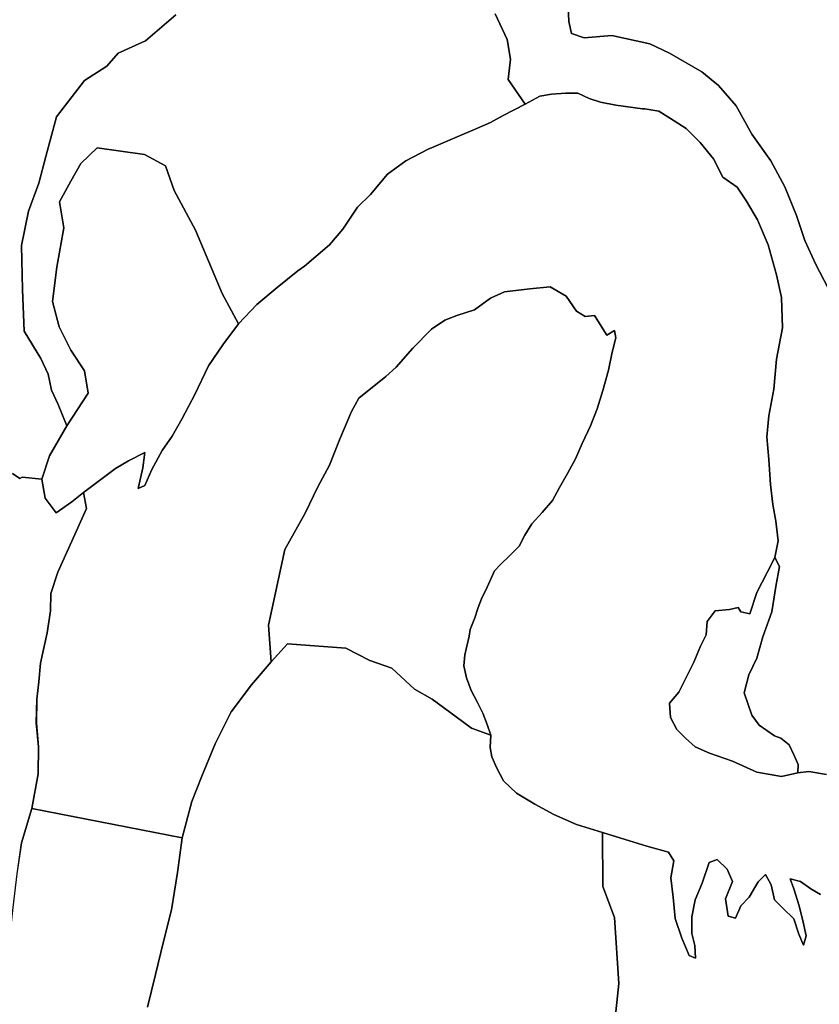
# Model space of a CAD drawing. Units: inches. Extents: x 484927 to 506257, y 6714246 to 6745589.
# Drawn here: x 503725 to 504641, y 6720968 to 6722096 of the extents above; entities that cross this region are included whole.
import ezdxf

# ---------------------------------------------------------------- set-up
doc = ezdxf.new("R2010")
doc.units = ezdxf.units.IN
doc.header["$MEASUREMENT"] = 0
doc.layers.add('DBO.Environmental_CITY_EM_2D_polygon', color=10, linetype='Continuous')

# ---------------------------------------------------------------- blocks, each defined once
blk = doc.blocks.new('Environmental_CITY_EM_2D_polygon_ACAD_1_FMEBLOCK109')
at = {"layer": 'DBO.Environmental_CITY_EM_2D_polygon'}
blk.add_lwpolyline([(943.2, 458), (951.5, 452.5), (954, 454), (976.5, 451.5), (980.6, 430), (993, 413), (1011.1, 425.5), (1024.5, 436.5), (1027.7, 418), (1011.2, 380.5), (994.9, 345), (987.1, 320.5), (986.7, 301), (982.8, 275.5), (975.2, 241), (973.4, 219.5), (970.9, 199.5), (970.4, 172.5), (973, 145), (972.5, 114), (965.3, 74.5), (953.4, 35), (948.2, -0.5)], dxfattribs=at)
blk = doc.blocks.new('Environmental_CITY_EM_2D_polygon_ACAD_1_FMEBLOCK110')
at = {"layer": 'DBO.Environmental_CITY_EM_2D_polygon'}
blk.add_lwpolyline([(943.2, 458), (951.5, 452.5), (954, 454), (976.5, 451.5), (980.6, 430), (993, 413), (1011.1, 425.5), (1024.5, 436.5), (1027.7, 418), (1011.2, 380.5), (994.9, 345), (987.1, 320.5), (986.7, 301), (982.8, 275.5), (975.2, 241), (973.4, 219.5), (970.9, 199.5), (970.4, 172.5), (973, 145), (972.5, 114), (965.3, 74.5), (953.4, 35), (948.2, -0.5)], dxfattribs=at)

msp = doc.modelspace()

# ---------------------------------------------------------------- linework, layer by layer
at = {"layer": 'DBO.Environmental_CITY_EM_2D_polygon'}
for points in [[(504352.6926, 6722129.0001), (504354.0861, 6722093.4973), (504357.3433, 6722080.0001), (504371.7487, 6722075.0011), (504403.4128, 6722077.5006), (504446.8766, 6722068.0025), (504469.6269, 6722057.5046), (504506.626, 6722035.999), (504525.6327, 6722020.5022), (504545.8762, 6721996.997), (504563.5883, 6721964.5036), (504585.6872, 6721933.9998), (504601.4367, 6721904.4958), (504615.0589, 6721871.5025), (504624.4426, 6721842.9983), (504637.0918, 6721815.5039), (504651.3076, 6721788.4994)], [(504352.6926, 6722129.0001), (504354.0861, 6722093.4973), (504357.3433, 6722080.0001), (504371.7487, 6722075.0011), (504403.4128, 6722077.5006), (504446.8766, 6722068.0025), (504469.6269, 6722057.5046), (504506.626, 6722035.999), (504525.6327, 6722020.5022), (504545.8762, 6721996.997), (504563.5883, 6721964.5036), (504585.6872, 6721933.9998), (504601.4367, 6721904.4958), (504615.0589, 6721871.5025), (504624.4426, 6721842.9983), (504637.0918, 6721815.5039), (504651.3076, 6721788.4994)], [(504651.3076, 6721788.4994), (504637.0918, 6721815.5039), (504624.4426, 6721842.9983), (504615.0589, 6721871.5025), (504601.4367, 6721904.4958), (504585.6872, 6721933.9998), (504563.5883, 6721964.5036), (504545.8762, 6721996.997), (504525.6327, 6722020.5022), (504506.626, 6722035.999), (504469.6269, 6722057.5046), (504446.8766, 6722068.0025), (504403.4128, 6722077.5006), (504371.7487, 6722075.0011), (504357.3433, 6722080.0001), (504354.0861, 6722093.4973), (504352.6926, 6722129.0001)], [(504651.3076, 6721788.4994), (504637.0918, 6721815.5039), (504624.4426, 6721842.9983), (504615.0589, 6721871.5025), (504601.4367, 6721904.4958), (504585.6872, 6721933.9998), (504563.5883, 6721964.5036), (504545.8762, 6721996.997), (504525.6327, 6722020.5022), (504506.626, 6722035.999), (504469.6269, 6722057.5046), (504446.8766, 6722068.0025), (504403.4128, 6722077.5006), (504371.7487, 6722075.0011), (504357.3433, 6722080.0001), (504354.0861, 6722093.4973), (504352.6926, 6722129.0001)], [(503904.1352, 6722101.2757), (503869.0326, 6722071.6917), (503837.9788, 6722057.2947), (503824.9256, 6722042.3677), (503799.215, 6722026.011), (503767.3613, 6721984.6295), (503755.207, 6721939.0787), (503747.1013, 6721908.7049), (503735.3345, 6721876.6414), (503726.965, 6721837.2795), (503728.1688, 6721786.8397), (503730.354, 6721739.0695), (503749.2535, 6721707.9058), (503757.7219, 6721689.6595), (503761.6882, 6721671.5432), (503769.3074, 6721655.1165), (503779.1611, 6721630.5016), (503759.3134, 6721596.4985), (503750.276, 6721569.504), (503727.7813, 6721572.0035), (503725.3075, 6721570.5038), (503716.971, 6721576.0026)], [(503904.1352, 6722101.2757), (503869.0326, 6722071.6917), (503837.9788, 6722057.2947), (503824.9256, 6722042.3677), (503799.215, 6722026.011), (503767.3613, 6721984.6295), (503755.207, 6721939.0787), (503747.1013, 6721908.7049), (503735.3345, 6721876.6414), (503726.965, 6721837.2795), (503728.1688, 6721786.8397), (503730.354, 6721739.0695), (503749.2535, 6721707.9058), (503757.7219, 6721689.6595), (503761.6882, 6721671.5432), (503769.3074, 6721655.1165), (503779.1611, 6721630.5016), (503759.3134, 6721596.4985), (503750.276, 6721569.504), (503727.7813, 6721572.0035), (503725.3075, 6721570.5038), (503716.971, 6721576.0026)], [(504269.8878, 6722102.3255), (504283.4358, 6722073.1315), (504287.2701, 6722050.5161), (504284.7716, 6722027.1808), (504304.2483, 6721998.9965), (504279.0902, 6721985.9992), (504264.2477, 6721978.0008), (504249.5041, 6721971.5021), (504223.6286, 6721960.5044), (504199.3776, 6721949.9965), (504192.8799, 6721947.497), (504167.2518, 6721933.9998), (504146.4063, 6721919.0028), (504127.0038, 6721895.4976), (504112.0624, 6721881.0006), (504095.1914, 6721855.9957), (504079.9695, 6721837.9993), (504051.1586, 6721813.5043), (504043.6301, 6721807.9954), (504020.1872, 6721788.9993), (503996.8762, 6721769.5033), (503975.7173, 6721747.4977), (503956.8921, 6721782.3506), (503926.2917, 6721854.7459), (503902.1809, 6721900.2866), (503892.0962, 6721928.4509), (503868.2328, 6721941.2483), (503813.9009, 6721948.8468), (503795.1993, 6721931.1903), (503783.6881, 6721910.9045), (503770.8576, 6721887.0093), (503775.7226, 6721857.4953), (503767.7819, 6721812.5045), (503762.4963, 6721773.0025), (503770.4123, 6721743.9984), (503783.6634, 6721717.5038), (503799.5036, 6721693.4987), (503803.6595, 6721668.0039), (503779.1611, 6721630.5016), (503769.3074, 6721655.1165), (503761.6882, 6721671.5432), (503757.7219, 6721689.6595), (503749.2535, 6721707.9058), (503730.354, 6721739.0695), (503728.1688, 6721786.8397), (503726.965, 6721837.2795), (503735.3345, 6721876.6414), (503747.1013, 6721908.7049), (503755.207, 6721939.0787), (503767.3613, 6721984.6295), (503799.215, 6722026.011), (503824.9256, 6722042.3677), (503837.9788, 6722057.2947), (503869.0326, 6722071.6917), (503904.1352, 6722101.2757)], [(504269.8878, 6722102.3255), (504283.4358, 6722073.1315), (504287.2701, 6722050.5161), (504284.7716, 6722027.1808), (504304.2483, 6721998.9965), (504279.0902, 6721985.9992), (504264.2477, 6721978.0008), (504249.5041, 6721971.5021), (504223.6286, 6721960.5044), (504199.3776, 6721949.9965), (504192.8799, 6721947.497), (504167.2518, 6721933.9998), (504146.4063, 6721919.0028), (504127.0038, 6721895.4976), (504112.0624, 6721881.0006), (504095.1914, 6721855.9957), (504079.9695, 6721837.9993), (504051.1586, 6721813.5043), (504043.6301, 6721807.9954), (504020.1872, 6721788.9993), (503996.8762, 6721769.5033), (503975.7173, 6721747.4977), (503956.8921, 6721782.3506), (503926.2917, 6721854.7459), (503902.1809, 6721900.2866), (503892.0962, 6721928.4509), (503868.2328, 6721941.2483), (503813.9009, 6721948.8468), (503795.1993, 6721931.1903), (503783.6881, 6721910.9045), (503770.8576, 6721887.0093), (503775.7226, 6721857.4953), (503767.7819, 6721812.5045), (503762.4963, 6721773.0025), (503770.4123, 6721743.9984), (503783.6634, 6721717.5038), (503799.5036, 6721693.4987), (503803.6595, 6721668.0039), (503779.1611, 6721630.5016), (503769.3074, 6721655.1165), (503761.6882, 6721671.5432), (503757.7219, 6721689.6595), (503749.2535, 6721707.9058), (503730.354, 6721739.0695), (503728.1688, 6721786.8397), (503726.965, 6721837.2795), (503735.3345, 6721876.6414), (503747.1013, 6721908.7049), (503755.207, 6721939.0787), (503767.3613, 6721984.6295), (503799.215, 6722026.011), (503824.9256, 6722042.3677), (503837.9788, 6722057.2947), (503869.0326, 6722071.6917), (503904.1352, 6722101.2757)], [(504649.4688, 6721231.5028), (504629.25, 6721235.0021), (504616.2793, 6721233.5024), (504616.8812, 6721243.0004), (504612.313, 6721252.9984), (504606.6316, 6721265.4958), (504597.1324, 6721273.0043), (504589.909, 6721275.5038), (504572.0568, 6721288.0013), (504563.8769, 6721299.4989), (504554.9384, 6721325.0037), (504560.4137, 6721345.4996), (504569.4676, 6721364.4957), (504576.2539, 6721389.0007), (504586.8086, 6721417.5049), (504591.3108, 6721446.499), (504595.6317, 6721469.5043), (504590.0905, 6721480.0022), (504593.8423, 6721498.9983), (504591.0882, 6721521.5037), (504587.9383, 6721540.4999), (504585.2172, 6721563.4952), (504583.2217, 6721591.9994), (504580.8386, 6721618.0041), (504583.3371, 6721641.9992), (504588.9113, 6721672.503), (504592.1931, 6721706.996), (504598.7486, 6721742.9987), (504597.7508, 6721777.5016), (504592.0282, 6721803.4963), (504582.661, 6721837.9993), (504570.1932, 6721866.5035), (504557.7173, 6721887.9991), (504546.7833, 6721903.9959), (504530.5884, 6721915.5035), (504519.7204, 6721936.4993), (504504.4409, 6721954.9955), (504488.5594, 6721971.0022), (504470.4433, 6721982.4999), (504457.1262, 6721990.9982), (504441.3107, 6721993.4977), (504438.6638, 6721993.4977), (504408.0305, 6721997.9967), (504390.3431, 6722001.496), (504377.3064, 6722005.4952), (504364.278, 6722011.504), (504350.6641, 6722011.504), (504334.4363, 6722010.5042), (504321.0286, 6722008.0047), (504304.2483, 6721998.9965), (504284.7716, 6722027.1808), (504287.2701, 6722050.5161), (504283.4358, 6722073.1315), (504269.8878, 6722102.3255)], [(504649.4688, 6721231.5028), (504629.25, 6721235.0021), (504616.2793, 6721233.5024), (504616.8812, 6721243.0004), (504612.313, 6721252.9984), (504606.6316, 6721265.4958), (504597.1324, 6721273.0043), (504589.909, 6721275.5038), (504572.0568, 6721288.0013), (504563.8769, 6721299.4989), (504554.9384, 6721325.0037), (504560.4137, 6721345.4996), (504569.4676, 6721364.4957), (504576.2539, 6721389.0007), (504586.8086, 6721417.5049), (504591.3108, 6721446.499), (504595.6317, 6721469.5043), (504590.0905, 6721480.0022), (504593.8423, 6721498.9983), (504591.0882, 6721521.5037), (504587.9383, 6721540.4999), (504585.2172, 6721563.4952), (504583.2217, 6721591.9994), (504580.8386, 6721618.0041), (504583.3371, 6721641.9992), (504588.9113, 6721672.503), (504592.1931, 6721706.996), (504598.7486, 6721742.9987), (504597.7508, 6721777.5016), (504592.0282, 6721803.4963), (504582.661, 6721837.9993), (504570.1932, 6721866.5035), (504557.7173, 6721887.9991), (504546.7833, 6721903.9959), (504530.5884, 6721915.5035), (504519.7204, 6721936.4993), (504504.4409, 6721954.9955), (504488.5594, 6721971.0022), (504470.4433, 6721982.4999), (504457.1262, 6721990.9982), (504441.3107, 6721993.4977), (504438.6638, 6721993.4977), (504408.0305, 6721997.9967), (504390.3431, 6722001.496), (504377.3064, 6722005.4952), (504364.278, 6722011.504), (504350.6641, 6722011.504), (504334.4363, 6722010.5042), (504321.0286, 6722008.0047), (504304.2483, 6721998.9965), (504284.7716, 6722027.1808), (504287.2701, 6722050.5161), (504283.4358, 6722073.1315), (504269.8878, 6722102.3255)], [(504642.534, 6721094.0008), (504631.3114, 6721100.4994), (504619.4704, 6721108.9977), (504607.4974, 6721111.9971), (504611.7523, 6721100.4994), (504618.0026, 6721081.0034), (504622.6286, 6721062.4972), (504626.0341, 6721046.5004), (504623.0326, 6721036.0026), (504617.6893, 6721048.5), (504611.909, 6721065.9965), (504599.3835, 6721078.5039), (504589.6864, 6721088.002), (504585.9098, 6721104.9985), (504579.5275, 6721116.9961), (504571.059, 6721108.4978), (504560.5621, 6721091.0014), (504551.1866, 6721081.0034), (504545.0599, 6721066.9963), (504536.7234, 6721068.9958), (504533.4992, 6721089.0018), (504541.6626, 6721108.9977), (504535.6926, 6721123.0048), (504523.9423, 6721134.0026), (504514.7482, 6721130.5033), (504507.0301, 6721106.9981), (504498.8419, 6721088.002), (504494.9087, 6721068.4959), (504495.1313, 6721049.4998), (504498.4379, 6721035.5027), (504499.3779, 6721020.9956), (504491.8412, 6721023.995), (504483.5871, 6721044.0009), (504476.1329, 6721066.4964), (504473.4695, 6721091.0014), (504471.004, 6721112.9969), (504474.5579, 6721132.5029), (504468.4395, 6721142.5009), (504443.3062, 6721149.4995), (504418.7501, 6721156.9979), (504392.8086, 6721164.9963), (504362.8432, 6721174.0045), (504337.0008, 6721185.5021), (504315.3059, 6721197.4997), (504294.0317, 6721209.9971), (504279.3376, 6721224.0043), (504271.8421, 6721238.5013), (504265.9711, 6721251.4987), (504263.9673, 6721262.4965), (504264.7177, 6721276.5036), (504260.6607, 6721288.5012), (504255.4988, 6721301.4985), (504249.0341, 6721314.4959), (504242.3385, 6721327.5032), (504237.0281, 6721342.0003), (504233.9112, 6721355.9974), (504235.1893, 6721368.5049), (504239.8812, 6721390.0005), (504241.1923, 6721397.499), (504246.5274, 6721410.9962), (504250.1638, 6721422.5039), (504254.0311, 6721432.5019), (504260.6277, 6721445.9991), (504265.5588, 6721456.9969), (504268.9973, 6721464.4953), (504275.6269, 6721471.5039), (504286.8083, 6721482.5017), (504297.2475, 6721492.9995), (504303.5886, 6721505.497), (504311.9416, 6721518.5043), (504323.56, 6721531.5017), (504335.3433, 6721544.999), (504343.383, 6721559.9959), (504352.5936, 6721576.0026), (504361.6311, 6721592.9992), (504369.4399, 6721610.4956), (504378.9721, 6721630.5016), (504386.4428, 6721649.9976), (504393.056, 6721671.0033), (504399.7516, 6721694.4985), (504403.7509, 6721715.0044), (504407.9398, 6721731.501), (504406.5874, 6721739.9993), (504397.8139, 6721734.5004), (504383.631, 6721756.9958), (504372.9114, 6721755.996), (504362.8103, 6721762.0048), (504351.0022, 6721779.0013), (504332.9108, 6721789.9991), (504309.4102, 6721787.4996), (504280.5909, 6721784.0003), (504264.5033, 6721777.0017), (504246.2223, 6721763.5045), (504225.8138, 6721756.9958), (504212.2164, 6721751.4969), (504196.6318, 6721741.499), (504175.4977, 6721719.5034), (504156.3096, 6721697.9978), (504144.6335, 6721687.0001), (504113.4064, 6721662.495), (504105.0287, 6721646.9982), (504091.5302, 6721614.5048), (504079.8129, 6721585.5007), (504066.5288, 6721560.9957), (504052.0326, 6721530.5019), (504028.8123, 6721489.0004), (504010.1272, 6721402.498), (504013.0875, 6721360.4965), (503990.5928, 6721334.0019), (503967.1581, 6721302.9982), (503948.9431, 6721266.4956), (503933.6635, 6721229.5032), (503922.276, 6721200.4991), (503911.309, 6721158.9975), (503739.0616, 6721192.5007), (503746.219, 6721232.0027), (503746.7797, 6721262.9964), (503744.1328, 6721290.5008), (503744.6605, 6721317.4953), (503747.192, 6721337.5012), (503748.9978, 6721358.9968), (503756.5593, 6721393.4998), (503760.4431, 6721419.0046), (503760.8801, 6721438.5006), (503768.6889, 6721462.9956), (503784.9662, 6721498.4984), (503801.4991, 6721536.0008), (503798.2173, 6721554.497), (503834.969, 6721582.0014), (503849.7786, 6721590.4997), (503868.3812, 6721599.9978), (503866.1301, 6721582.5013), (503860.6301, 6721558.9961), (503868.4059, 6721562.4954), (503876.627, 6721580.5017), (503888.3114, 6721602.4973), (503899.5917, 6721619.0039), (503911.0864, 6721638.9998), (503925.6321, 6721666.5042), (503941.192, 6721699.4975), (503957.9063, 6721723.5026), (503975.7173, 6721747.4977), (503996.8762, 6721769.5033), (504020.1872, 6721788.9993), (504043.6301, 6721807.9954), (504051.1586, 6721813.5043), (504079.9695, 6721837.9993), (504095.1914, 6721855.9957), (504112.0624, 6721881.0006), (504127.0038, 6721895.4976), (504146.4063, 6721919.0028), (504167.2518, 6721933.9998), (504192.8799, 6721947.497), (504199.3776, 6721949.9965), (504223.6286, 6721960.5044), (504249.5041, 6721971.5021), (504264.2477, 6721978.0008), (504279.0902, 6721985.9992), (504304.2483, 6721998.9965), (504321.0286, 6722008.0047), (504334.4363, 6722010.5042), (504350.6641, 6722011.504), (504364.278, 6722011.504), (504377.3064, 6722005.4952), (504390.3431, 6722001.496), (504408.0305, 6721997.9967), (504438.6638, 6721993.4977), (504441.3107, 6721993.4977), (504457.1262, 6721990.9982), (504470.4433, 6721982.4999), (504488.5594, 6721971.0022), (504504.4409, 6721954.9955), (504519.7204, 6721936.4993), (504530.5884, 6721915.5035), (504546.7833, 6721903.9959), (504557.7173, 6721887.9991), (504570.1932, 6721866.5035), (504582.661, 6721837.9993), (504592.0282, 6721803.4963), (504597.7508, 6721777.5016), (504598.7486, 6721742.9987), (504592.1931, 6721706.996), (504588.9113, 6721672.503), (504583.3371, 6721641.9992), (504580.8386, 6721618.0041), (504583.2217, 6721591.9994), (504585.2172, 6721563.4952), (504587.9383, 6721540.4999), (504591.0882, 6721521.5037), (504593.8423, 6721498.9983), (504590.0905, 6721480.0022), (504581.5313, 6721463.4955), (504569.3109, 6721440.0003), (504561.5021, 6721415.4953), (504551.1866, 6721417.5049), (504548.1933, 6721422.5039), (504538.0262, 6721420.5043), (504521.8066, 6721419.0046), (504512.7197, 6721406.4971), (504511.3839, 6721391.5002), (504505.0923, 6721378.5028), (504497.4402, 6721359.9966), (504487.6276, 6721341.0005), (504480.0332, 6721325.5036), (504469.4373, 6721312.9962), (504470.4433, 6721296.4995), (504477.914, 6721283.0023), (504487.809, 6721273.0043), (504498.809, 6721262.9964), (504515.3419, 6721255.9978), (504541.4977, 6721246.4997), (504569.3439, 6721234.0023), (504597.8086, 6721229.0033), (504616.2793, 6721233.5024), (504629.25, 6721235.0021), (504649.4688, 6721231.5028)], [(504642.534, 6721094.0008), (504631.3114, 6721100.4994), (504619.4704, 6721108.9977), (504607.4974, 6721111.9971), (504611.7523, 6721100.4994), (504618.0026, 6721081.0034), (504622.6286, 6721062.4972), (504626.0341, 6721046.5004), (504623.0326, 6721036.0026), (504617.6893, 6721048.5), (504611.909, 6721065.9965), (504599.3835, 6721078.5039), (504589.6864, 6721088.002), (504585.9098, 6721104.9985), (504579.5275, 6721116.9961), (504571.059, 6721108.4978), (504560.5621, 6721091.0014), (504551.1866, 6721081.0034), (504545.0599, 6721066.9963), (504536.7234, 6721068.9958), (504533.4992, 6721089.0018), (504541.6626, 6721108.9977), (504535.6926, 6721123.0048), (504523.9423, 6721134.0026), (504514.7482, 6721130.5033), (504507.0301, 6721106.9981), (504498.8419, 6721088.002), (504494.9087, 6721068.4959), (504495.1313, 6721049.4998), (504498.4379, 6721035.5027), (504499.3779, 6721020.9956), (504491.8412, 6721023.995), (504483.5871, 6721044.0009), (504476.1329, 6721066.4964), (504473.4695, 6721091.0014), (504471.004, 6721112.9969), (504474.5579, 6721132.5029), (504468.4395, 6721142.5009), (504443.3062, 6721149.4995), (504418.7501, 6721156.9979), (504392.8086, 6721164.9963), (504362.8432, 6721174.0045), (504337.0008, 6721185.5021), (504315.3059, 6721197.4997), (504294.0317, 6721209.9971), (504279.3376, 6721224.0043), (504271.8421, 6721238.5013), (504265.9711, 6721251.4987), (504263.9673, 6721262.4965), (504264.7177, 6721276.5036), (504260.6607, 6721288.5012), (504255.4988, 6721301.4985), (504249.0341, 6721314.4959), (504242.3385, 6721327.5032), (504237.0281, 6721342.0003), (504233.9112, 6721355.9974), (504235.1893, 6721368.5049), (504239.8812, 6721390.0005), (504241.1923, 6721397.499), (504246.5274, 6721410.9962), (504250.1638, 6721422.5039), (504254.0311, 6721432.5019), (504260.6277, 6721445.9991), (504265.5588, 6721456.9969), (504268.9973, 6721464.4953), (504275.6269, 6721471.5039), (504286.8083, 6721482.5017), (504297.2475, 6721492.9995), (504303.5886, 6721505.497), (504311.9416, 6721518.5043), (504323.56, 6721531.5017), (504335.3433, 6721544.999), (504343.383, 6721559.9959), (504352.5936, 6721576.0026), (504361.6311, 6721592.9992), (504369.4399, 6721610.4956), (504378.9721, 6721630.5016), (504386.4428, 6721649.9976), (504393.056, 6721671.0033), (504399.7516, 6721694.4985), (504403.7509, 6721715.0044), (504407.9398, 6721731.501), (504406.5874, 6721739.9993), (504397.8139, 6721734.5004), (504383.631, 6721756.9958), (504372.9114, 6721755.996), (504362.8103, 6721762.0048), (504351.0022, 6721779.0013), (504332.9108, 6721789.9991), (504309.4102, 6721787.4996), (504280.5909, 6721784.0003), (504264.5033, 6721777.0017), (504246.2223, 6721763.5045), (504225.8138, 6721756.9958), (504212.2164, 6721751.4969), (504196.6318, 6721741.499), (504175.4977, 6721719.5034), (504156.3096, 6721697.9978), (504144.6335, 6721687.0001), (504113.4064, 6721662.495), (504105.0287, 6721646.9982), (504091.5302, 6721614.5048), (504079.8129, 6721585.5007), (504066.5288, 6721560.9957), (504052.0326, 6721530.5019), (504028.8123, 6721489.0004), (504010.1272, 6721402.498), (504013.0875, 6721360.4965), (503990.5928, 6721334.0019), (503967.1581, 6721302.9982), (503948.9431, 6721266.4956), (503933.6635, 6721229.5032), (503922.276, 6721200.4991), (503911.309, 6721158.9975), (503739.0616, 6721192.5007), (503746.219, 6721232.0027), (503746.7797, 6721262.9964), (503744.1328, 6721290.5008), (503744.6605, 6721317.4953), (503747.192, 6721337.5012), (503748.9978, 6721358.9968), (503756.5593, 6721393.4998), (503760.4431, 6721419.0046), (503760.8801, 6721438.5006), (503768.6889, 6721462.9956), (503784.9662, 6721498.4984), (503801.4991, 6721536.0008), (503798.2173, 6721554.497), (503834.969, 6721582.0014), (503849.7786, 6721590.4997), (503868.3812, 6721599.9978), (503866.1301, 6721582.5013), (503860.6301, 6721558.9961), (503868.4059, 6721562.4954), (503876.627, 6721580.5017), (503888.3114, 6721602.4973), (503899.5917, 6721619.0039), (503911.0864, 6721638.9998), (503925.6321, 6721666.5042), (503941.192, 6721699.4975), (503957.9063, 6721723.5026), (503975.7173, 6721747.4977), (503996.8762, 6721769.5033), (504020.1872, 6721788.9993), (504043.6301, 6721807.9954), (504051.1586, 6721813.5043), (504079.9695, 6721837.9993), (504095.1914, 6721855.9957), (504112.0624, 6721881.0006), (504127.0038, 6721895.4976), (504146.4063, 6721919.0028), (504167.2518, 6721933.9998), (504192.8799, 6721947.497), (504199.3776, 6721949.9965), (504223.6286, 6721960.5044), (504249.5041, 6721971.5021), (504264.2477, 6721978.0008), (504279.0902, 6721985.9992), (504304.2483, 6721998.9965), (504321.0286, 6722008.0047), (504334.4363, 6722010.5042), (504350.6641, 6722011.504), (504364.278, 6722011.504), (504377.3064, 6722005.4952), (504390.3431, 6722001.496), (504408.0305, 6721997.9967), (504438.6638, 6721993.4977), (504441.3107, 6721993.4977), (504457.1262, 6721990.9982), (504470.4433, 6721982.4999), (504488.5594, 6721971.0022), (504504.4409, 6721954.9955), (504519.7204, 6721936.4993), (504530.5884, 6721915.5035), (504546.7833, 6721903.9959), (504557.7173, 6721887.9991), (504570.1932, 6721866.5035), (504582.661, 6721837.9993), (504592.0282, 6721803.4963), (504597.7508, 6721777.5016), (504598.7486, 6721742.9987), (504592.1931, 6721706.996), (504588.9113, 6721672.503), (504583.3371, 6721641.9992), (504580.8386, 6721618.0041), (504583.2217, 6721591.9994), (504585.2172, 6721563.4952), (504587.9383, 6721540.4999), (504591.0882, 6721521.5037), (504593.8423, 6721498.9983), (504590.0905, 6721480.0022), (504581.5313, 6721463.4955), (504569.3109, 6721440.0003), (504561.5021, 6721415.4953), (504551.1866, 6721417.5049), (504548.1933, 6721422.5039), (504538.0262, 6721420.5043), (504521.8066, 6721419.0046), (504512.7197, 6721406.4971), (504511.3839, 6721391.5002), (504505.0923, 6721378.5028), (504497.4402, 6721359.9966), (504487.6276, 6721341.0005), (504480.0332, 6721325.5036), (504469.4373, 6721312.9962), (504470.4433, 6721296.4995), (504477.914, 6721283.0023), (504487.809, 6721273.0043), (504498.809, 6721262.9964), (504515.3419, 6721255.9978), (504541.4977, 6721246.4997), (504569.3439, 6721234.0023), (504597.8086, 6721229.0033), (504616.2793, 6721233.5024), (504629.25, 6721235.0021), (504649.4688, 6721231.5028)], [(503871.63, 6720964.997), (503880.5273, 6721002.4994), (503889.6637, 6721040.0017), (503899.031, 6721076.5043), (503905.8091, 6721118.9957), (503911.309, 6721158.9975), (503922.276, 6721200.4991), (503933.6635, 6721229.5032), (503948.9431, 6721266.4956), (503967.1581, 6721302.9982), (503990.5928, 6721334.0019), (504013.0875, 6721360.4965), (504032.0282, 6721381.0023), (504098.5309, 6721376.0034), (504126.0638, 6721361.9962), (504151.2796, 6721352.998), (504177.3117, 6721329.0029), (504197.6295, 6721317.4953), (504224.9727, 6721297.4993), (504242.8085, 6721284.502), (504264.7177, 6721276.5036), (504263.9673, 6721262.4965), (504265.9711, 6721251.4987), (504271.8421, 6721238.5013), (504279.3376, 6721224.0043), (504294.0317, 6721209.9971), (504315.3059, 6721197.4997), (504337.0008, 6721185.5021), (504362.8432, 6721174.0045), (504392.8086, 6721164.9963), (504392.9076, 6721102.9989), (504406.439, 6721067.4961), (504411.5267, 6720992.0015), (504406.472, 6720945.0011)], [(503871.63, 6720964.997), (503880.5273, 6721002.4994), (503889.6637, 6721040.0017), (503899.031, 6721076.5043), (503905.8091, 6721118.9957), (503911.309, 6721158.9975), (503922.276, 6721200.4991), (503933.6635, 6721229.5032), (503948.9431, 6721266.4956), (503967.1581, 6721302.9982), (503990.5928, 6721334.0019), (504013.0875, 6721360.4965), (504032.0282, 6721381.0023), (504098.5309, 6721376.0034), (504126.0638, 6721361.9962), (504151.2796, 6721352.998), (504177.3117, 6721329.0029), (504197.6295, 6721317.4953), (504224.9727, 6721297.4993), (504242.8085, 6721284.502), (504264.7177, 6721276.5036), (504263.9673, 6721262.4965), (504265.9711, 6721251.4987), (504271.8421, 6721238.5013), (504279.3376, 6721224.0043), (504294.0317, 6721209.9971), (504315.3059, 6721197.4997), (504337.0008, 6721185.5021), (504362.8432, 6721174.0045), (504392.8086, 6721164.9963), (504392.9076, 6721102.9989), (504406.439, 6721067.4961), (504411.5267, 6720992.0015), (504406.472, 6720945.0011)], [(503701.3121, 6720961.4977), (503707.0265, 6720996.0007), (503708.0325, 6721002.4994), (503713.2191, 6721040.5016), (503717.6884, 6721079.0038), (503722.001, 6721117.496), (503727.1876, 6721152.9987), (503739.0616, 6721192.5007), (503911.309, 6721158.9975), (503905.8091, 6721118.9957), (503899.031, 6721076.5043), (503889.6637, 6721040.0017), (503880.5273, 6721002.4994), (503871.63, 6720964.997)], [(503701.3121, 6720961.4977), (503707.0265, 6720996.0007), (503708.0325, 6721002.4994), (503713.2191, 6721040.5016), (503717.6884, 6721079.0038), (503722.001, 6721117.496), (503727.1876, 6721152.9987), (503739.0616, 6721192.5007), (503911.309, 6721158.9975), (503905.8091, 6721118.9957), (503899.031, 6721076.5043), (503889.6637, 6721040.0017), (503880.5273, 6721002.4994), (503871.63, 6720964.997)], [(504406.472, 6720945.0011), (504411.5267, 6720992.0015), (504406.439, 6721067.4961), (504392.9076, 6721102.9989), (504392.8086, 6721164.9963), (504418.7501, 6721156.9979), (504443.3062, 6721149.4995), (504468.4395, 6721142.5009), (504474.5579, 6721132.5029), (504471.004, 6721112.9969), (504473.4695, 6721091.0014), (504476.1329, 6721066.4964), (504483.5871, 6721044.0009), (504491.8412, 6721023.995), (504499.3779, 6721020.9956), (504498.4379, 6721035.5027), (504495.1313, 6721049.4998), (504494.9087, 6721068.4959), (504498.8419, 6721088.002), (504507.0301, 6721106.9981), (504514.7482, 6721130.5033), (504523.9423, 6721134.0026), (504535.6926, 6721123.0048), (504541.6626, 6721108.9977), (504533.4992, 6721089.0018), (504536.7234, 6721068.9958), (504545.0599, 6721066.9963), (504551.1866, 6721081.0034), (504560.5621, 6721091.0014), (504571.059, 6721108.4978), (504579.5275, 6721116.9961), (504585.9098, 6721104.9985), (504589.6864, 6721088.002), (504599.3835, 6721078.5039), (504611.909, 6721065.9965), (504617.6893, 6721048.5), (504623.0326, 6721036.0026), (504626.0341, 6721046.5004), (504622.6286, 6721062.4972), (504618.0026, 6721081.0034), (504611.7523, 6721100.4994), (504607.4974, 6721111.9971), (504619.4704, 6721108.9977), (504631.3114, 6721100.4994), (504642.534, 6721094.0008)], [(504406.472, 6720945.0011), (504411.5267, 6720992.0015), (504406.439, 6721067.4961), (504392.9076, 6721102.9989), (504392.8086, 6721164.9963), (504418.7501, 6721156.9979), (504443.3062, 6721149.4995), (504468.4395, 6721142.5009), (504474.5579, 6721132.5029), (504471.004, 6721112.9969), (504473.4695, 6721091.0014), (504476.1329, 6721066.4964), (504483.5871, 6721044.0009), (504491.8412, 6721023.995), (504499.3779, 6721020.9956), (504498.4379, 6721035.5027), (504495.1313, 6721049.4998), (504494.9087, 6721068.4959), (504498.8419, 6721088.002), (504507.0301, 6721106.9981), (504514.7482, 6721130.5033), (504523.9423, 6721134.0026), (504535.6926, 6721123.0048), (504541.6626, 6721108.9977), (504533.4992, 6721089.0018), (504536.7234, 6721068.9958), (504545.0599, 6721066.9963), (504551.1866, 6721081.0034), (504560.5621, 6721091.0014), (504571.059, 6721108.4978), (504579.5275, 6721116.9961), (504585.9098, 6721104.9985), (504589.6864, 6721088.002), (504599.3835, 6721078.5039), (504611.909, 6721065.9965), (504617.6893, 6721048.5), (504623.0326, 6721036.0026), (504626.0341, 6721046.5004), (504622.6286, 6721062.4972), (504618.0026, 6721081.0034), (504611.7523, 6721100.4994), (504607.4974, 6721111.9971), (504619.4704, 6721108.9977), (504631.3114, 6721100.4994), (504642.534, 6721094.0008)]]:
    msp.add_lwpolyline(points, dxfattribs=at)
for points in [[(503975.7173, 6721747.4977), (503957.9063, 6721723.5026), (503941.192, 6721699.4975), (503925.6321, 6721666.5042), (503911.0864, 6721638.9998), (503899.5917, 6721619.0039), (503888.3114, 6721602.4973), (503876.627, 6721580.5017), (503868.4059, 6721562.4954), (503860.6301, 6721558.9961), (503866.1301, 6721582.5013), (503868.3812, 6721599.9978), (503849.7786, 6721590.4997), (503834.969, 6721582.0014), (503798.2173, 6721554.497), (503784.8838, 6721543.4993), (503766.8089, 6721531.0018), (503754.3412, 6721547.9983), (503750.276, 6721569.504), (503759.3134, 6721596.4985), (503779.1611, 6721630.5016), (503803.6595, 6721668.0039), (503799.5036, 6721693.4987), (503783.6634, 6721717.5038), (503770.4123, 6721743.9984), (503762.4963, 6721773.0025), (503767.7819, 6721812.5045), (503775.7226, 6721857.4953), (503770.8576, 6721887.0093), (503783.6881, 6721910.9045), (503795.1993, 6721931.1903), (503813.9009, 6721948.8468), (503868.2328, 6721941.2483), (503892.0962, 6721928.4509), (503902.1809, 6721900.2866), (503926.2917, 6721854.7459), (503956.8921, 6721782.3506)], [(503975.7173, 6721747.4977), (503957.9063, 6721723.5026), (503941.192, 6721699.4975), (503925.6321, 6721666.5042), (503911.0864, 6721638.9998), (503899.5917, 6721619.0039), (503888.3114, 6721602.4973), (503876.627, 6721580.5017), (503868.4059, 6721562.4954), (503860.6301, 6721558.9961), (503866.1301, 6721582.5013), (503868.3812, 6721599.9978), (503849.7786, 6721590.4997), (503834.969, 6721582.0014), (503798.2173, 6721554.497), (503784.8838, 6721543.4993), (503766.8089, 6721531.0018), (503754.3412, 6721547.9983), (503750.276, 6721569.504), (503759.3134, 6721596.4985), (503779.1611, 6721630.5016), (503803.6595, 6721668.0039), (503799.5036, 6721693.4987), (503783.6634, 6721717.5038), (503770.4123, 6721743.9984), (503762.4963, 6721773.0025), (503767.7819, 6721812.5045), (503775.7226, 6721857.4953), (503770.8576, 6721887.0093), (503783.6881, 6721910.9045), (503795.1993, 6721931.1903), (503813.9009, 6721948.8468), (503868.2328, 6721941.2483), (503892.0962, 6721928.4509), (503902.1809, 6721900.2866), (503926.2917, 6721854.7459), (503956.8921, 6721782.3506)], [(504032.0282, 6721381.0023), (504013.0875, 6721360.4965), (504010.1272, 6721402.498), (504028.8123, 6721489.0004), (504052.0326, 6721530.5019), (504066.5288, 6721560.9957), (504079.8129, 6721585.5007), (504091.5302, 6721614.5048), (504105.0287, 6721646.9982), (504113.4064, 6721662.495), (504144.6335, 6721687.0001), (504156.3096, 6721697.9978), (504175.4977, 6721719.5034), (504196.6318, 6721741.499), (504212.2164, 6721751.4969), (504225.8138, 6721756.9958), (504246.2223, 6721763.5045), (504264.5033, 6721777.0017), (504280.5909, 6721784.0003), (504309.4102, 6721787.4996), (504332.9108, 6721789.9991), (504351.0022, 6721779.0013), (504362.8103, 6721762.0048), (504372.9114, 6721755.996), (504383.631, 6721756.9958), (504397.8139, 6721734.5004), (504406.5874, 6721739.9993), (504407.9398, 6721731.501), (504403.7509, 6721715.0044), (504399.7516, 6721694.4985), (504393.056, 6721671.0033), (504386.4428, 6721649.9976), (504378.9721, 6721630.5016), (504369.4399, 6721610.4956), (504361.6311, 6721592.9992), (504352.5936, 6721576.0026), (504343.383, 6721559.9959), (504335.3433, 6721544.999), (504323.56, 6721531.5017), (504311.9416, 6721518.5043), (504303.5886, 6721505.497), (504297.2475, 6721492.9995), (504286.8083, 6721482.5017), (504275.6269, 6721471.5039), (504268.9973, 6721464.4953), (504265.5588, 6721456.9969), (504260.6277, 6721445.9991), (504254.0311, 6721432.5019), (504250.1638, 6721422.5039), (504246.5274, 6721410.9962), (504241.1923, 6721397.499), (504239.8812, 6721390.0005), (504235.1893, 6721368.5049), (504233.9112, 6721355.9974), (504237.0281, 6721342.0003), (504242.3385, 6721327.5032), (504249.0341, 6721314.4959), (504255.4988, 6721301.4985), (504260.6607, 6721288.5012), (504264.7177, 6721276.5036), (504242.8085, 6721284.502), (504224.9727, 6721297.4993), (504197.6295, 6721317.4953), (504177.3117, 6721329.0029), (504151.2796, 6721352.998), (504126.0638, 6721361.9962), (504098.5309, 6721376.0034)], [(504032.0282, 6721381.0023), (504013.0875, 6721360.4965), (504010.1272, 6721402.498), (504028.8123, 6721489.0004), (504052.0326, 6721530.5019), (504066.5288, 6721560.9957), (504079.8129, 6721585.5007), (504091.5302, 6721614.5048), (504105.0287, 6721646.9982), (504113.4064, 6721662.495), (504144.6335, 6721687.0001), (504156.3096, 6721697.9978), (504175.4977, 6721719.5034), (504196.6318, 6721741.499), (504212.2164, 6721751.4969), (504225.8138, 6721756.9958), (504246.2223, 6721763.5045), (504264.5033, 6721777.0017), (504280.5909, 6721784.0003), (504309.4102, 6721787.4996), (504332.9108, 6721789.9991), (504351.0022, 6721779.0013), (504362.8103, 6721762.0048), (504372.9114, 6721755.996), (504383.631, 6721756.9958), (504397.8139, 6721734.5004), (504406.5874, 6721739.9993), (504407.9398, 6721731.501), (504403.7509, 6721715.0044), (504399.7516, 6721694.4985), (504393.056, 6721671.0033), (504386.4428, 6721649.9976), (504378.9721, 6721630.5016), (504369.4399, 6721610.4956), (504361.6311, 6721592.9992), (504352.5936, 6721576.0026), (504343.383, 6721559.9959), (504335.3433, 6721544.999), (504323.56, 6721531.5017), (504311.9416, 6721518.5043), (504303.5886, 6721505.497), (504297.2475, 6721492.9995), (504286.8083, 6721482.5017), (504275.6269, 6721471.5039), (504268.9973, 6721464.4953), (504265.5588, 6721456.9969), (504260.6277, 6721445.9991), (504254.0311, 6721432.5019), (504250.1638, 6721422.5039), (504246.5274, 6721410.9962), (504241.1923, 6721397.499), (504239.8812, 6721390.0005), (504235.1893, 6721368.5049), (504233.9112, 6721355.9974), (504237.0281, 6721342.0003), (504242.3385, 6721327.5032), (504249.0341, 6721314.4959), (504255.4988, 6721301.4985), (504260.6607, 6721288.5012), (504264.7177, 6721276.5036), (504242.8085, 6721284.502), (504224.9727, 6721297.4993), (504197.6295, 6721317.4953), (504177.3117, 6721329.0029), (504151.2796, 6721352.998), (504126.0638, 6721361.9962), (504098.5309, 6721376.0034)], [(504590.0905, 6721480.0022), (504595.6317, 6721469.5043), (504591.3108, 6721446.499), (504586.8086, 6721417.5049), (504576.2539, 6721389.0007), (504569.4676, 6721364.4957), (504560.4137, 6721345.4996), (504554.9384, 6721325.0037), (504563.8769, 6721299.4989), (504572.0568, 6721288.0013), (504589.909, 6721275.5038), (504597.1324, 6721273.0043), (504606.6316, 6721265.4958), (504612.313, 6721252.9984), (504616.8812, 6721243.0004), (504616.2793, 6721233.5024), (504597.8086, 6721229.0033), (504569.3439, 6721234.0023), (504541.4977, 6721246.4997), (504515.3419, 6721255.9978), (504498.809, 6721262.9964), (504487.809, 6721273.0043), (504477.914, 6721283.0023), (504470.4433, 6721296.4995), (504469.4373, 6721312.9962), (504480.0332, 6721325.5036), (504487.6276, 6721341.0005), (504497.4402, 6721359.9966), (504505.0923, 6721378.5028), (504511.3839, 6721391.5002), (504512.7197, 6721406.4971), (504521.8066, 6721419.0046), (504538.0262, 6721420.5043), (504548.1933, 6721422.5039), (504551.1866, 6721417.5049), (504561.5021, 6721415.4953), (504569.3109, 6721440.0003), (504581.5313, 6721463.4955)], [(504590.0905, 6721480.0022), (504595.6317, 6721469.5043), (504591.3108, 6721446.499), (504586.8086, 6721417.5049), (504576.2539, 6721389.0007), (504569.4676, 6721364.4957), (504560.4137, 6721345.4996), (504554.9384, 6721325.0037), (504563.8769, 6721299.4989), (504572.0568, 6721288.0013), (504589.909, 6721275.5038), (504597.1324, 6721273.0043), (504606.6316, 6721265.4958), (504612.313, 6721252.9984), (504616.8812, 6721243.0004), (504616.2793, 6721233.5024), (504597.8086, 6721229.0033), (504569.3439, 6721234.0023), (504541.4977, 6721246.4997), (504515.3419, 6721255.9978), (504498.809, 6721262.9964), (504487.809, 6721273.0043), (504477.914, 6721283.0023), (504470.4433, 6721296.4995), (504469.4373, 6721312.9962), (504480.0332, 6721325.5036), (504487.6276, 6721341.0005), (504497.4402, 6721359.9966), (504505.0923, 6721378.5028), (504511.3839, 6721391.5002), (504512.7197, 6721406.4971), (504521.8066, 6721419.0046), (504538.0262, 6721420.5043), (504548.1933, 6721422.5039), (504551.1866, 6721417.5049), (504561.5021, 6721415.4953), (504569.3109, 6721440.0003), (504581.5313, 6721463.4955)]]:
    msp.add_lwpolyline(points, close=True, dxfattribs=at)

# ---------------------------------------------------------------- block references
for name in ['Environmental_CITY_EM_2D_polygon_ACAD_1_FMEBLOCK109', 'Environmental_CITY_EM_2D_polygon_ACAD_1_FMEBLOCK110']:
    msp.add_blockref(name, (502773.7659, 6721118.0009), dxfattribs=at)

doc.saveas('drawing.dxf')
